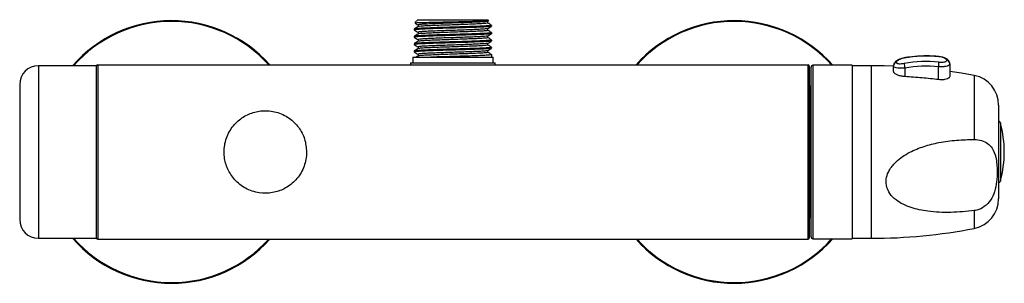
# Model space of a CAD drawing. Units: millimetres. Extents: x 2668 to 2946, y 6539 to 6722.
# Drawn here: x 2668 to 2799, y 6686 to 6722 of the extents above; entities that cross this region are included whole.
import ezdxf

# ---------------------------------------------------------------- set-up
doc = ezdxf.new("R2010")
doc.units = ezdxf.units.MM

msp = doc.modelspace()

# ---------------------------------------------------------------- linework, layer by layer
at = {"color": 7, "linetype": 'Continuous', "lineweight": 25}
for p, q in [((2721.12, 6721.62), (2720.72, 6721.23)), ((2721.12, 6721.62), (2730.47, 6721.62)), ((2721.15, 6720.93), (2721.15, 6720.69)), ((2730.43, 6721.41), (2730.53, 6721.46)), ((2730.44, 6721.17), (2730.44, 6721.41)), ((2730.55, 6721.53), (2730.47, 6721.62)), ((2730.97, 6720.74), (2730.97, 6720.86)), ((2720.62, 6720.38), (2720.62, 6720.25)), ((2720.62, 6719.4), (2720.62, 6719.28)), ((2730.97, 6719.77), (2730.97, 6719.89)), ((2720.62, 6718.42), (2720.62, 6718.3)), ((2730.97, 6718.79), (2730.97, 6718.91)), ((2730.97, 6717.81), (2730.97, 6717.93)), ((2720.44, 6716.62), (2720.44, 6715.87)), ((2720.44, 6716.62), (2730.27, 6716.62)), ((2720.62, 6717.45), (2720.62, 6717.32)), ((2730.27, 6716.62), (2731.14, 6716.62)), ((2730.97, 6716.62), (2730.97, 6716.96)), ((2731.14, 6715.87), (2731.14, 6716.62)), ((2678.24, 6715.49), (2670.54, 6715.49)), ((2678.24, 6715.49), (2678.24, 6692.49)), ((2678.29, 6692.52), (2678.29, 6715.47)), ((2678.44, 6715.62), (2678.44, 6692.37)), ((2678.44, 6715.62), (2773.14, 6715.62)), ((2720.14, 6715.87), (2720.14, 6715.62)), ((2720.14, 6715.87), (2731.44, 6715.87)), ((2731.44, 6715.62), (2731.44, 6715.87)), ((2773.14, 6692.37), (2773.14, 6715.62)), ((2773.29, 6715.47), (2773.29, 6692.52)), ((2773.54, 6700.06), (2773.54, 6715.29)), ((2779.04, 6715.54), (2773.79, 6715.54)), ((2779.04, 6715.54), (2779.04, 6692.44)), ((2781.54, 6715.49), (2779.04, 6715.49)), ((2784.54, 6714.72), (2784.54, 6715.48)), ((2790.54, 6713.63), (2790.54, 6715.34)), ((2792.04, 6715.73), (2792.04, 6714.06)), ((2678.29, 6713.99), (2678.24, 6713.99)), ((2786.04, 6715.17), (2786.04, 6714.03)), ((2668.04, 6712.99), (2668.04, 6694.99)), ((2773.54, 6712.74), (2773.44, 6712.74)), ((2798.54, 6710.25), (2798.54, 6697.74)), ((2773.54, 6692.69), (2773.54, 6700.06)), ((2773.44, 6695.24), (2773.54, 6695.24)), ((2678.24, 6693.99), (2678.29, 6693.99)), ((2670.54, 6692.49), (2678.24, 6692.49)), ((2678.44, 6692.37), (2773.14, 6692.37)), ((2773.79, 6692.44), (2779.04, 6692.44)), ((2779.04, 6692.49), (2781.54, 6692.49))]:
    msp.add_line(p, q, dxfattribs=at)
at = {"color": 8, "linetype": 'Continuous', "lineweight": 25}
for p, q in [((2670.54, 6715.49), (2670.54, 6692.49)), ((2773.79, 6715.54), (2773.79, 6699.98)), ((2781.54, 6715.49), (2781.54, 6692.49)), ((2795.3, 6714.18), (2795.3, 6705.66)), ((2773.44, 6712.74), (2773.44, 6703.99)), ((2798.78, 6707.87), (2798.78, 6700.12)), ((2773.44, 6703.99), (2773.44, 6695.24)), ((2773.79, 6699.98), (2773.79, 6692.44)), ((2795.3, 6696.18), (2795.3, 6693.81))]:
    msp.add_line(p, q, dxfattribs=at)
at = {"color": 7, "linetype": 'Continuous', "lineweight": 25, "flags": 128}
for points in [[(2790.59, 6716.71), (2790.59, 6716.7), (2790.59, 6716.68)], [(2784.54, 6715.43), (2783.27, 6715.47), (2781.54, 6715.49)], [(2785.95, 6716.53), (2785.95, 6716.53), (2785.95, 6716.5)], [(2795.3, 6714.18), (2793.6, 6714.48), (2792.04, 6714.73)]]:
    msp.add_lwpolyline(points, dxfattribs=at)
at = {"color": 7, "linetype": 'Continuous', "lineweight": 25}
for centre, radius, start, end in [((2688.29, 6703.99), 17.5, 41.6276, 138.9177), ((2763.29, 6703.99), 17.5, 41.2999, 138.3724), ((2788.9, 6699.81), 16.95, 84.2803, 100.0434), ((2670.54, 6712.99), 2.5, 90, 180), ((2678.44, 6715.47), 0.15, 90, 180), ((2773.14, 6715.47), 0.15, 0, 90), ((2773.79, 6715.29), 0.25, 90, 180), ((2785.02, 6715.47), 0.475, 102.2234, 178.6945), ((2788.9, 6699.11), 16.95, 84.2803, 100.0434), ((2790.57, 6716.16), 4.64, 184.3652, 192.2938), ((2788.9, 6699), 16.42, 84.2803, 100.0434), ((2782.46, 6716.33), 8.14, 352.9979, 357.5166), ((2791.56, 6715.72), 0.479, 1.4929, 82.3104), ((2794.54, 6710.25), 4, 0, 79.06), ((2773.44, 6712.89), 0.15, 180, 270), ((2798.42, 6707.77), 0.376, 15.3083, 70.7612), ((2784.63, 6703.99), 14.67, 344.6917, 15.3083), ((2798.42, 6700.22), 0.376, 289.2388, 344.6917), ((2794.54, 6697.74), 4, 280.94, 0), ((2670.54, 6694.99), 2.5, 180, 270), ((2773.44, 6695.09), 0.15, 90, 180), ((2781.54, 6764.99), 72.5, 270, 280.94), ((2688.29, 6703.99), 17.5, 221.0823, 270), ((2678.44, 6692.52), 0.15, 180, 270), ((2688.29, 6703.99), 17.5, 270, 318.3724), ((2763.29, 6703.99), 17.5, 221.6276, 318.7001), ((2773.14, 6692.52), 0.15, 270, 0), ((2773.79, 6692.69), 0.25, 180, 270)]:
    msp.add_arc(centre, radius, start, end, dxfattribs=at)
at = {"color": 8, "linetype": 'Continuous', "lineweight": 25}
for centre, start, end in [((2688.29, 6703.99), 41.9117, 138.639), ((2763.29, 6703.99), 41.5807, 138.0883), ((2688.29, 6703.99), 221.361, 270), ((2688.29, 6703.99), 270, 318.0883), ((2763.29, 6703.99), 221.9117, 318.4193)]:
    msp.add_arc(centre, 17.4, start, end, dxfattribs=at)
at = {"color": 7, "linetype": 'Continuous', "lineweight": 25}
for points, knots in [([(2721.15, 6720.69), (2721.06, 6720.64), (2720.89, 6720.54), (2720.71, 6720.43), (2720.62, 6720.38)], [0, 0, 0, 0, 0.499971, 1, 1, 1, 1]), ([(2730.92, 6720.73), (2730.93, 6720.73), (2730.95, 6720.71), (2730.62, 6720.68), (2729.96, 6720.64), (2728.99, 6720.6), (2727.8, 6720.56), (2726.46, 6720.52), (2725.09, 6720.48), (2723.76, 6720.44), (2722.57, 6720.39), (2721.6, 6720.35), (2720.94, 6720.31), (2720.62, 6720.28), (2720.65, 6720.26), (2720.66, 6720.25)], [0, 0, 0, 0, 0.022274, 0.108262, 0.193135, 0.278861, 0.364347, 0.449424, 0.535354, 0.620119, 0.706059, 0.791112, 0.876624, 0.96233, 1, 1, 1, 1]), ([(2730.93, 6720.86), (2730.94, 6720.86), (2730.99, 6720.84), (2730.71, 6720.81), (2730.11, 6720.77), (2729.18, 6720.73), (2728.02, 6720.69), (2726.71, 6720.65), (2725.34, 6720.61), (2723.99, 6720.57), (2722.77, 6720.52), (2721.76, 6720.48), (2721.04, 6720.44), (2720.65, 6720.41), (2720.66, 6720.38), (2720.66, 6720.38)], [0, 0, 0, 0, 0.023517, 0.107985, 0.191658, 0.275667, 0.35997, 0.443392, 0.52793, 0.611325, 0.695668, 0.779613, 0.863347, 0.947791, 1, 1, 1, 1]), ([(2720.73, 6721.16), (2720.78, 6721.13), (2720.92, 6721.05), (2721.06, 6720.97), (2721.15, 6720.92)], [0, 0, 0, 0, 0.376432, 1, 1, 1, 1]), ([(2720.76, 6721.19), (2720.76, 6721.2), (2720.75, 6721.21), (2721.38, 6721.24), (2722.51, 6721.27), (2724.02, 6721.31), (2725.7, 6721.34), (2727.38, 6721.38), (2728.86, 6721.41), (2729.94, 6721.44), (2730.55, 6721.47), (2730.53, 6721.49), (2730.52, 6721.5)], [0, 0, 0, 0, 0.063875, 0.174637, 0.284613, 0.393822, 0.502463, 0.610119, 0.717426, 0.823528, 0.929462, 1, 1, 1, 1]), ([(2730.42, 6721.41), (2730.42, 6721.4), (2730.45, 6721.39), (2730.2, 6721.36), (2729.67, 6721.32), (2728.83, 6721.28), (2727.8, 6721.24), (2726.62, 6721.2), (2725.38, 6721.16), (2724.18, 6721.12), (2723.08, 6721.07), (2722.17, 6721.03), (2721.52, 6720.99), (2721.17, 6720.96), (2721.18, 6720.93), (2721.18, 6720.93)], [0, 0, 0, 0, 0.0050803, 0.0911449, 0.1763991, 0.2619957, 0.3478923, 0.4328909, 0.5190269, 0.6039976, 0.6899347, 0.7754663, 0.8607825, 0.9468219, 1, 1, 1, 1]), ([(2730.41, 6721.17), (2730.41, 6721.17), (2730.46, 6721.15), (2730.21, 6721.12), (2729.67, 6721.08), (2728.83, 6721.04), (2727.8, 6720.99), (2726.62, 6720.95), (2725.38, 6720.91), (2724.18, 6720.87), (2723.08, 6720.83), (2722.17, 6720.79), (2721.53, 6720.75), (2721.19, 6720.71), (2721.19, 6720.7), (2721.19, 6720.69)], [0, 0, 0, 0, 0.024063, 0.110092, 0.195312, 0.280873, 0.366735, 0.451698, 0.537799, 0.622735, 0.708637, 0.794134, 0.879415, 0.965419, 1, 1, 1, 1]), ([(2730.43, 6720.43), (2730.52, 6720.48), (2730.69, 6720.58), (2730.87, 6720.68), (2730.96, 6720.73)], [0, 0, 0, 0, 0.499971, 1, 1, 1, 1]), ([(2730.96, 6720.87), (2730.87, 6720.92), (2730.7, 6721.02), (2730.52, 6721.12), (2730.44, 6721.17)], [0, 0, 0, 0, 0.507368, 1, 1, 1, 1]), ([(2720.62, 6720.25), (2720.71, 6720.19), (2720.89, 6720.09), (2721.06, 6719.99), (2721.15, 6719.94)], [0, 0, 0, 0, 0.507732, 1, 1, 1, 1]), ([(2721.15, 6719.71), (2721.06, 6719.66), (2720.89, 6719.56), (2720.71, 6719.46), (2720.62, 6719.41)], [0, 0, 0, 0, 0.499708, 1, 1, 1, 1]), ([(2720.62, 6719.27), (2720.71, 6719.22), (2720.89, 6719.12), (2721.06, 6719.02), (2721.15, 6718.97)], [0, 0, 0, 0, 0.506732, 1, 1, 1, 1]), ([(2730.92, 6719.76), (2730.93, 6719.75), (2730.95, 6719.74), (2730.62, 6719.7), (2729.96, 6719.66), (2728.99, 6719.62), (2727.8, 6719.58), (2726.46, 6719.54), (2725.09, 6719.5), (2723.76, 6719.46), (2722.57, 6719.42), (2721.6, 6719.38), (2720.94, 6719.34), (2720.62, 6719.3), (2720.65, 6719.28), (2720.66, 6719.28)], [0, 0, 0, 0, 0.02268, 0.108632, 0.193469, 0.27916, 0.36461, 0.449652, 0.535547, 0.620277, 0.706181, 0.791198, 0.876675, 0.962346, 1, 1, 1, 1]), ([(2730.93, 6719.89), (2730.94, 6719.88), (2730.99, 6719.87), (2730.71, 6719.83), (2730.11, 6719.79), (2729.18, 6719.75), (2728.02, 6719.71), (2726.71, 6719.67), (2725.34, 6719.63), (2723.99, 6719.59), (2722.77, 6719.55), (2721.76, 6719.51), (2721.04, 6719.47), (2720.65, 6719.43), (2720.66, 6719.41), (2720.66, 6719.4)], [0, 0, 0, 0, 0.023517, 0.107985, 0.191658, 0.275667, 0.35997, 0.443392, 0.52793, 0.611325, 0.695668, 0.779613, 0.863347, 0.947791, 1, 1, 1, 1]), ([(2730.4, 6719.22), (2730.4, 6719.21), (2730.41, 6719.18), (2730.05, 6719.15), (2729.39, 6719.11), (2728.48, 6719.07), (2727.38, 6719.03), (2726.17, 6718.98), (2724.94, 6718.94), (2723.76, 6718.9), (2722.73, 6718.86), (2721.9, 6718.82), (2721.37, 6718.78), (2721.13, 6718.75), (2721.16, 6718.74), (2721.16, 6718.74)], [0, 0, 0, 0, 0.055305, 0.14138, 0.226263, 0.312283, 0.397541, 0.483071, 0.56896, 0.653912, 0.740017, 0.824973, 0.910857, 0.996395, 1, 1, 1, 1]), ([(2721.15, 6719.95), (2721.15, 6719.91), (2721.15, 6719.83), (2721.15, 6719.75), (2721.15, 6719.71)], [0, 0, 0, 0, 0.508526, 1, 1, 1, 1]), ([(2730.39, 6719.45), (2730.39, 6719.45), (2730.39, 6719.43), (2730.04, 6719.39), (2729.39, 6719.35), (2728.48, 6719.31), (2727.38, 6719.27), (2726.17, 6719.23), (2724.94, 6719.19), (2723.76, 6719.15), (2722.73, 6719.1), (2721.9, 6719.07), (2721.37, 6719.02), (2721.12, 6718.99), (2721.17, 6718.98), (2721.18, 6718.97)], [0, 0, 0, 0, 0.0365814, 0.1226546, 0.2075361, 0.2935547, 0.3788112, 0.4643396, 0.5502272, 0.6351776, 0.7212817, 0.8062356, 0.8921181, 0.9776547, 1, 1, 1, 1]), ([(2730.4, 6720.43), (2730.4, 6720.42), (2730.42, 6720.41), (2730.13, 6720.38), (2729.54, 6720.34), (2728.66, 6720.29), (2727.59, 6720.25), (2726.4, 6720.21), (2725.16, 6720.17), (2723.97, 6720.13), (2722.9, 6720.09), (2722.03, 6720.05), (2721.44, 6720.01), (2721.15, 6719.97), (2721.18, 6719.95), (2721.18, 6719.95)], [0, 0, 0, 0, 0.020453, 0.106603, 0.191635, 0.277522, 0.363169, 0.448406, 0.534499, 0.619423, 0.705524, 0.790737, 0.87641, 0.962278, 1, 1, 1, 1]), ([(2730.4, 6720.19), (2730.41, 6720.19), (2730.43, 6720.17), (2730.13, 6720.13), (2729.54, 6720.09), (2728.66, 6720.05), (2727.59, 6720.01), (2726.4, 6719.97), (2725.16, 6719.93), (2723.97, 6719.89), (2722.9, 6719.84), (2722.03, 6719.8), (2721.44, 6719.76), (2721.16, 6719.73), (2721.18, 6719.72), (2721.18, 6719.71)], [0, 0, 0, 0, 0.03965, 0.125752, 0.210737, 0.296577, 0.382176, 0.467365, 0.55341, 0.638287, 0.72434, 0.809506, 0.895131, 0.980952, 1, 1, 1, 1]), ([(2730.43, 6719.45), (2730.52, 6719.5), (2730.69, 6719.6), (2730.87, 6719.71), (2730.96, 6719.76)], [0, 0, 0, 0, 0.499973, 1, 1, 1, 1]), ([(2730.44, 6720.19), (2730.44, 6720.23), (2730.44, 6720.31), (2730.44, 6720.39), (2730.44, 6720.43)], [0, 0, 0, 0, 0.5095174, 1, 1, 1, 1]), ([(2730.96, 6719.9), (2730.87, 6719.95), (2730.7, 6720.05), (2730.52, 6720.15), (2730.44, 6720.2)], [0, 0, 0, 0, 0.507635, 1, 1, 1, 1]), ([(2730.44, 6719.22), (2730.44, 6719.26), (2730.44, 6719.34), (2730.44, 6719.42), (2730.44, 6719.46)], [0, 0, 0, 0, 0.509858, 1, 1, 1, 1]), ([(2730.96, 6718.92), (2730.87, 6718.97), (2730.7, 6719.07), (2730.52, 6719.17), (2730.44, 6719.22)], [0, 0, 0, 0, 0.507905, 1, 1, 1, 1]), ([(2721.15, 6718.74), (2721.06, 6718.69), (2720.89, 6718.58), (2720.71, 6718.48), (2720.62, 6718.43)], [0, 0, 0, 0, 0.499442, 1, 1, 1, 1]), ([(2720.62, 6718.29), (2720.71, 6718.24), (2720.89, 6718.14), (2721.06, 6718.04), (2721.15, 6717.99)], [0, 0, 0, 0, 0.50685, 1, 1, 1, 1]), ([(2730.92, 6718.78), (2730.93, 6718.78), (2730.95, 6718.76), (2730.62, 6718.73), (2729.96, 6718.69), (2728.99, 6718.65), (2727.8, 6718.6), (2726.46, 6718.56), (2725.09, 6718.52), (2723.76, 6718.48), (2722.57, 6718.44), (2721.6, 6718.4), (2720.94, 6718.36), (2720.62, 6718.33), (2720.65, 6718.31), (2720.66, 6718.3)], [0, 0, 0, 0, 0.023624, 0.109493, 0.194248, 0.279856, 0.365224, 0.450184, 0.535996, 0.620644, 0.706464, 0.7914, 0.876794, 0.962382, 1, 1, 1, 1]), ([(2730.93, 6718.91), (2730.94, 6718.91), (2730.99, 6718.89), (2730.71, 6718.86), (2730.11, 6718.82), (2729.18, 6718.78), (2728.02, 6718.73), (2726.71, 6718.69), (2725.34, 6718.65), (2723.99, 6718.61), (2722.77, 6718.57), (2721.76, 6718.53), (2721.04, 6718.49), (2720.65, 6718.45), (2720.66, 6718.43), (2720.66, 6718.42)], [0, 0, 0, 0, 0.023517, 0.107985, 0.191658, 0.275667, 0.35997, 0.443392, 0.52793, 0.611325, 0.695668, 0.779613, 0.863347, 0.947791, 1, 1, 1, 1]), ([(2730.93, 6717.93), (2730.94, 6717.93), (2730.99, 6717.91), (2730.71, 6717.88), (2730.11, 6717.84), (2729.18, 6717.8), (2728.02, 6717.76), (2726.71, 6717.72), (2725.34, 6717.68), (2723.99, 6717.64), (2722.77, 6717.59), (2721.76, 6717.55), (2721.04, 6717.51), (2720.65, 6717.48), (2720.66, 6717.45), (2720.66, 6717.45)], [0, 0, 0, 0, 0.023517, 0.107985, 0.191658, 0.275667, 0.35997, 0.443392, 0.52793, 0.611325, 0.695668, 0.779613, 0.863347, 0.947791, 1, 1, 1, 1]), ([(2730.39, 6718.47), (2730.38, 6718.47), (2730.35, 6718.44), (2729.95, 6718.41), (2729.25, 6718.37), (2728.29, 6718.33), (2727.17, 6718.29), (2725.95, 6718.24), (2724.72, 6718.2), (2723.56, 6718.16), (2722.56, 6718.12), (2721.78, 6718.08), (2721.3, 6718.04), (2721.1, 6718.01), (2721.15, 6718), (2721.16, 6717.99)], [0, 0, 0, 0, 0.053108, 0.138968, 0.223796, 0.309809, 0.394728, 0.480456, 0.566003, 0.651076, 0.737045, 0.821837, 0.907793, 0.992904, 1, 1, 1, 1]), ([(2721.15, 6718.97), (2721.15, 6718.93), (2721.15, 6718.85), (2721.15, 6718.77), (2721.15, 6718.73)], [0, 0, 0, 0, 0.508189, 1, 1, 1, 1]), ([(2721.15, 6717.99), (2721.15, 6717.95), (2721.15, 6717.87), (2721.15, 6717.79), (2721.15, 6717.75)], [0, 0, 0, 0, 0.507853, 1, 1, 1, 1]), ([(2730.42, 6718.24), (2730.4, 6718.23), (2730.38, 6718.2), (2729.95, 6718.16), (2729.24, 6718.12), (2728.29, 6718.08), (2727.17, 6718.04), (2725.95, 6718), (2724.72, 6717.96), (2723.56, 6717.92), (2722.56, 6717.88), (2721.79, 6717.84), (2721.28, 6717.8), (2721.21, 6717.77), (2721.17, 6717.76)], [0, 0, 0, 0, 0.070936, 0.156831, 0.241694, 0.327741, 0.412695, 0.498458, 0.58404, 0.669148, 0.755152, 0.839979, 0.92597, 1, 1, 1, 1]), ([(2730.43, 6718.47), (2730.52, 6718.53), (2730.7, 6718.63), (2730.87, 6718.73), (2730.96, 6718.78)], [0, 0, 0, 0, 0.499969, 1, 1, 1, 1]), ([(2730.44, 6718.24), (2730.44, 6718.28), (2730.44, 6718.36), (2730.44, 6718.44), (2730.44, 6718.48)], [0, 0, 0, 0, 0.510167, 1, 1, 1, 1]), ([(2730.96, 6717.94), (2730.87, 6717.99), (2730.7, 6718.09), (2730.52, 6718.19), (2730.44, 6718.24)], [0, 0, 0, 0, 0.508176, 1, 1, 1, 1]), ([(2721.15, 6717.76), (2721.06, 6717.71), (2720.89, 6717.61), (2720.71, 6717.5), (2720.62, 6717.45)], [0, 0, 0, 0, 0.499175, 1, 1, 1, 1]), ([(2720.62, 6717.32), (2720.71, 6717.26), (2720.89, 6717.16), (2721.06, 6717.06), (2721.15, 6717.01)], [0, 0, 0, 0, 0.507504, 1, 1, 1, 1]), ([(2730.92, 6717.8), (2730.93, 6717.8), (2730.95, 6717.78), (2730.62, 6717.75), (2729.96, 6717.71), (2728.99, 6717.67), (2727.8, 6717.63), (2726.46, 6717.59), (2725.09, 6717.55), (2723.76, 6717.51), (2722.57, 6717.46), (2721.6, 6717.42), (2720.94, 6717.38), (2720.62, 6717.35), (2720.65, 6717.33), (2720.66, 6717.32)], [0, 0, 0, 0, 0.022947, 0.108875, 0.193689, 0.279357, 0.364784, 0.449802, 0.535674, 0.620381, 0.706261, 0.791255, 0.876709, 0.962356, 1, 1, 1, 1]), ([(2721.15, 6716.78), (2721.06, 6716.73), (2720.97, 6716.68), (2720.87, 6716.62), (2720.87, 6716.62)], [0, 0, 0, 0, 0.927302, 1, 1, 1, 1]), ([(2721.15, 6717.02), (2721.15, 6716.98), (2721.15, 6716.9), (2721.15, 6716.82), (2721.15, 6716.78)], [0, 0, 0, 0, 0.50752, 1, 1, 1, 1]), ([(2730.4, 6717.5), (2730.38, 6717.49), (2730.31, 6717.46), (2729.84, 6717.42), (2729.09, 6717.38), (2728.1, 6717.34), (2726.95, 6717.3), (2725.73, 6717.26), (2724.5, 6717.22), (2723.37, 6717.18), (2722.4, 6717.14), (2721.67, 6717.1), (2721.22, 6717.06), (2721.18, 6717.03), (2721.16, 6717.02)], [0, 0, 0, 0, 0.0681511, 0.1538433, 0.2388956, 0.3249478, 0.4098056, 0.4957805, 0.5810441, 0.6665065, 0.7523873, 0.8372945, 0.923369, 1, 1, 1, 1]), ([(2730.44, 6717.26), (2730.44, 6717.26), (2730.49, 6717.25), (2730.3, 6717.22), (2729.85, 6717.18), (2729.09, 6717.14), (2728.1, 6717.1), (2726.95, 6717.06), (2725.73, 6717.02), (2724.5, 6716.97), (2723.37, 6716.93), (2722.4, 6716.89), (2721.68, 6716.85), (2721.25, 6716.81), (2721.2, 6716.79), (2721.19, 6716.78)], [0, 0, 0, 0, 0.000607, 0.086328, 0.172032, 0.257097, 0.343161, 0.428031, 0.514018, 0.599294, 0.684769, 0.770662, 0.855581, 0.941668, 1, 1, 1, 1]), ([(2730.93, 6716.96), (2730.94, 6716.95), (2730.99, 6716.94), (2730.71, 6716.9), (2730.11, 6716.86), (2729.18, 6716.82), (2728.03, 6716.78), (2726.71, 6716.74), (2725.34, 6716.7), (2723.99, 6716.66), (2723.22, 6716.63), (2722.83, 6716.62)], [0, 0, 0, 0, 0.033893, 0.155627, 0.276216, 0.39729, 0.518787, 0.639015, 0.76085, 0.881039, 1, 1, 1, 1]), ([(2730.43, 6717.5), (2730.52, 6717.55), (2730.69, 6717.65), (2730.87, 6717.75), (2730.96, 6717.8)], [0, 0, 0, 0, 0.499968, 1, 1, 1, 1]), ([(2730.44, 6717.26), (2730.44, 6717.3), (2730.44, 6717.38), (2730.44, 6717.46), (2730.44, 6717.5)], [0, 0, 0, 0, 0.510526, 1, 1, 1, 1]), ([(2730.96, 6716.96), (2730.87, 6717.02), (2730.7, 6717.12), (2730.52, 6717.22), (2730.44, 6717.27)], [0, 0, 0, 0, 0.5084482, 1, 1, 1, 1]), ([(2790.59, 6716.71), (2790.31, 6716.73), (2789.5, 6716.8), (2788.16, 6716.8), (2786.89, 6716.69), (2786.16, 6716.57), (2785.95, 6716.53)], [0, 0, 0, 0, 0.181451, 0.522091, 0.862845, 1, 1, 1, 1]), ([(2792.04, 6715.73), (2792.03, 6715.81), (2792.02, 6715.95), (2791.9, 6716.16), (2791.71, 6716.34), (2791.41, 6716.51), (2791.02, 6716.65), (2790.72, 6716.69), (2790.59, 6716.7)], [0, 0, 0, 0, 0.113667, 0.237053, 0.38433, 0.579953, 0.812598, 1, 1, 1, 1]), ([(2791.63, 6716.19), (2791.62, 6716.22), (2791.61, 6716.29), (2791.49, 6716.4), (2791.25, 6716.53), (2790.94, 6716.63), (2790.71, 6716.66), (2790.59, 6716.68)], [0, 0, 0, 0, 0.132813, 0.345538, 0.561912, 0.780242, 1, 1, 1, 1]), ([(2786.04, 6715.17), (2785.87, 6715.16), (2785.53, 6715.13), (2785.07, 6715.16), (2784.73, 6715.24), (2784.56, 6715.36), (2784.55, 6715.45), (2784.54, 6715.48)], [0, 0, 0, 0, 0.219408, 0.438903, 0.658643, 0.874701, 1, 1, 1, 1]), ([(2785.59, 6716.44), (2785.46, 6716.4), (2785.18, 6716.3), (2784.87, 6716.11), (2784.66, 6715.88), (2784.55, 6715.66), (2784.55, 6715.53), (2784.55, 6715.48)], [0, 0, 0, 0, 0.232488, 0.520718, 0.739137, 0.914561, 1, 1, 1, 1]), ([(2785.95, 6716.5), (2785.86, 6716.48), (2785.66, 6716.44), (2785.37, 6716.34), (2785.12, 6716.2), (2784.95, 6716.06), (2784.93, 6715.98), (2784.92, 6715.94)], [0, 0, 0, 0, 0.160179, 0.37917, 0.590155, 0.795709, 1, 1, 1, 1]), ([(2784.92, 6715.94), (2784.92, 6715.92), (2784.93, 6715.86), (2785.05, 6715.79), (2785.28, 6715.75), (2785.59, 6715.75), (2785.83, 6715.79), (2785.95, 6715.81)], [0, 0, 0, 0, 0.122511, 0.335085, 0.554384, 0.776474, 1, 1, 1, 1]), ([(2785.95, 6716.53), (2785.85, 6716.51), (2785.72, 6716.49), (2785.61, 6716.45), (2785.59, 6716.44)], [0, 0, 0, 0, 0.809033, 1, 1, 1, 1]), ([(2792.04, 6715.73), (2792.03, 6715.68), (2791.99, 6715.56), (2791.74, 6715.44), (2791.36, 6715.35), (2790.94, 6715.32), (2790.66, 6715.34), (2790.54, 6715.34)], [0, 0, 0, 0, 0.212088, 0.423799, 0.636816, 0.852314, 1, 1, 1, 1]), ([(2790.59, 6715.98), (2790.67, 6715.98), (2790.87, 6715.96), (2791.16, 6715.97), (2791.42, 6716.01), (2791.59, 6716.08), (2791.62, 6716.16), (2791.63, 6716.19)], [0, 0, 0, 0, 0.1501076, 0.3683261, 0.5818914, 0.7916213, 1, 1, 1, 1]), ([(2786.04, 6714.03), (2785.87, 6714.05), (2785.53, 6714.08), (2785.09, 6714.22), (2784.75, 6714.4), (2784.57, 6714.58), (2784.55, 6714.68), (2784.54, 6714.72)], [0, 0, 0, 0, 0.214954, 0.429854, 0.645926, 0.861527, 1, 1, 1, 1]), ([(2790.54, 6713.63), (2789.81, 6713.71), (2788.31, 6713.88), (2786.81, 6713.98), (2786.04, 6714.03)], [0, 0, 0, 0, 0.4887431, 1, 1, 1, 1]), ([(2792.04, 6714.06), (2792.02, 6714), (2791.99, 6713.88), (2791.73, 6713.73), (2791.35, 6713.63), (2790.93, 6713.6), (2790.65, 6713.62), (2790.54, 6713.63)], [0, 0, 0, 0, 0.214285, 0.428574, 0.642701, 0.856316, 1, 1, 1, 1]), ([(2706.29, 6703.99), (2706.24, 6704.58), (2706.13, 6705.75), (2705.28, 6707.32), (2704.22, 6708.37), (2703.15, 6708.99), (2702.25, 6709.32), (2701.32, 6709.49), (2700.15, 6709.51), (2698.73, 6709.18), (2697.24, 6708.31), (2696.24, 6707.19), (2695.67, 6706.06), (2695.3, 6704.87), (2695.23, 6703.35), (2695.71, 6701.66), (2696.68, 6700.2), (2697.87, 6699.26), (2699.03, 6698.75), (2700.24, 6698.46), (2701.74, 6698.48), (2703.37, 6699.04), (2704.54, 6699.89), (2705.31, 6700.81), (2705.79, 6701.63), (2706.12, 6702.53), (2706.27, 6703.33), (2706.29, 6703.82), (2706.29, 6703.99)], [0, 0, 0, 0, 0.049983, 0.099865, 0.152417, 0.180426, 0.208418, 0.234872, 0.261319, 0.308949, 0.357709, 0.411551, 0.43946, 0.467355, 0.518839, 0.567127, 0.616938, 0.670994, 0.698895, 0.726777, 0.777401, 0.824634, 0.874991, 0.902669, 0.930337, 0.957765, 0.985181, 1, 1, 1, 1]), ([(2795.3, 6696.18), (2794.26, 6696.07), (2792.18, 6695.86), (2789.33, 6696), (2787.21, 6696.43), (2785.8, 6696.99), (2784.82, 6697.58), (2783.98, 6698.4), (2783.51, 6699.47), (2783.54, 6700.58), (2783.98, 6701.67), (2784.74, 6702.61), (2785.71, 6703.39), (2786.96, 6704.13), (2788.59, 6704.78), (2790.69, 6705.3), (2792.94, 6705.61), (2794.51, 6705.64), (2795.3, 6705.66)], [0, 0, 0, 0, 0.110992, 0.221739, 0.306, 0.348598, 0.391089, 0.436813, 0.482968, 0.522457, 0.556955, 0.6077, 0.647556, 0.6875, 0.759611, 0.8319, 0.91592, 1, 1, 1, 1]), ([(2795.3, 6705.66), (2795.63, 6705.63), (2796.29, 6705.58), (2797.11, 6705.15), (2797.8, 6704.42), (2798.27, 6703.16), (2798.37, 6701.62), (2798.31, 6700.04), (2798.05, 6698.73), (2797.53, 6697.55), (2796.71, 6696.67), (2795.89, 6696.28), (2795.42, 6696.2), (2795.3, 6696.18)], [0, 0, 0, 0, 0.075617, 0.151183, 0.227599, 0.341699, 0.49987, 0.605478, 0.710611, 0.800866, 0.891782, 0.973279, 1, 1, 1, 1])]:
    msp.add_open_spline(points, degree=3, knots=knots, dxfattribs=at)

doc.saveas('drawing.dxf')
